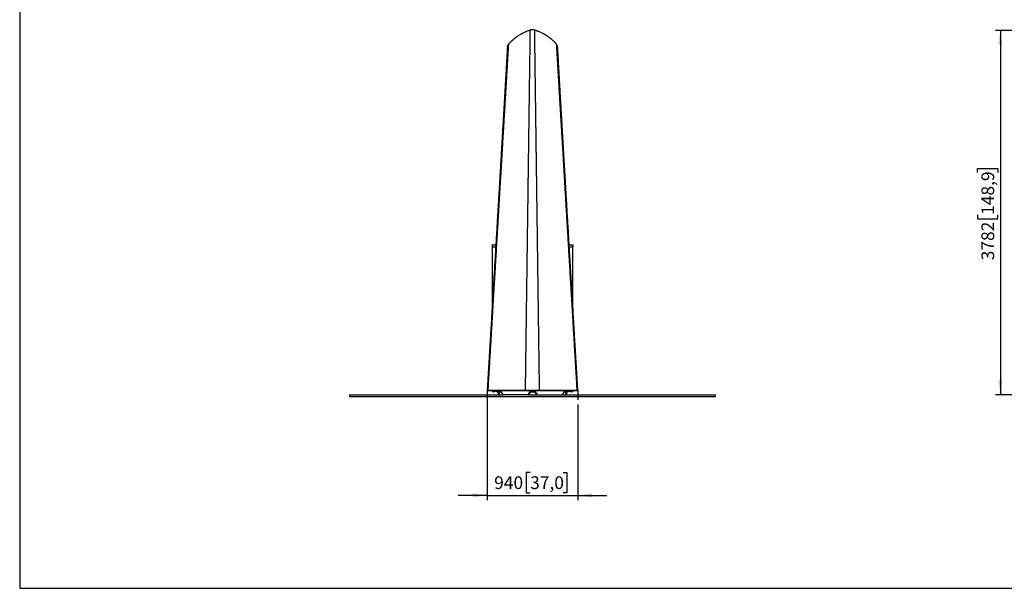
# Model space of a CAD drawing. Units: millimetres. Extents: x 2 to 418, y 2 to 295.
# Drawn here: x 2 to 206, y 2 to 120 of the extents above; entities that cross this region are included whole.
import ezdxf

# ---------------------------------------------------------------- set-up
doc = ezdxf.new("R2010")
doc.units = ezdxf.units.MM
doc.layers.add('FORMAT', color=7, linetype='Continuous')
doc.layers.add('RED', color=1, linetype='Continuous')
doc.styles.add('SLDTEXTSTYLE1', font='TXT', dxfattribs={"width": 0.75})
doc.dimstyles.new('SLDDIMSTYLE0', dxfattribs={"dimtxt": 2.645833, "dimasz": 3, "dimexe": 0, "dimexo": 0.0625, "dimgap": 0.661458, "dimtad": 1, "dimdec": 0, "dimlfac": 50, "dimrnd": 1e-09, "dimzin": 12, "dimdsep": 46, "dimtxsty": 'SLDTEXTSTYLE1', "dimsah": 1, "dimcen": 0.09, "dimadec": 0, "dimazin": 3, "dimtfac": 1, "dimtofl": 0, "dimtmove": 0, "dimatfit": 3, "dimfxl": 0, "dimfrac": 2, "dimtolj": 1, "dimtzin": 12, "dimarcsym": 0})
doc.dimstyles.new('SLDDIMSTYLE3', dxfattribs={"dimtxt": 2.645833, "dimasz": 3, "dimexe": 0, "dimexo": 0.0625, "dimgap": 0.661458, "dimtad": 1, "dimdec": 0, "dimlfac": 50, "dimrnd": 1e-09, "dimzin": 12, "dimdsep": 46, "dimtxsty": 'SLDTEXTSTYLE1', "dimsah": 1, "dimcen": 0.09, "dimadec": 0, "dimazin": 3, "dimtfac": 1, "dimtmove": 0, "dimatfit": 0, "dimfxl": 0, "dimfrac": 2, "dimtolj": 1, "dimtzin": 12, "dimarcsym": 0})

# ---------------------------------------------------------------- blocks, each defined once
blk = doc.blocks.new('_D_3')
at = {"layer": 'RED'}
for p, q in [((99.06, 41.04), (99.06, 20.3)), ((117.86, 40.14), (117.86, 20.3)), ((107.97, 26.04), (107.17, 26.04)), ((107.17, 26.04), (107.17, 21.83)), ((114.81, 26.04), (115.62, 26.04)), ((115.62, 26.04), (115.62, 21.83)), ((99.06, 21.3), (93.06, 21.3)), ((99.06, 21.3), (117.86, 21.3)), ((107.17, 21.83), (107.97, 21.83)), ((115.62, 21.83), (114.81, 21.83)), ((117.86, 21.3), (123.86, 21.3))]:
    blk.add_line(p, q, dxfattribs=at)
for points in [[(99.06, 21.3), (96.06, 21.75), (96.06, 20.85)], [(117.86, 21.3), (120.86, 20.85), (120.86, 21.75)]]:
    blk.add_solid(points, dxfattribs=at)
at = {"layer": 'RED', "char_height": 2.646, "attachment_point": 1, "style": 'SLDTEXTSTYLE1'}
for s, insert in [('940', (100.5, 25.25)), ('37,0', (107.97, 25.25))]:
    blk.add_mtext(s, dxfattribs=dict(at, insert=insert))
blk = doc.blocks.new('_D_5')
at = {"layer": 'RED'}
for p, q in [((264.22, 117.84), (204.59, 117.84)), ((205.59, 117.84), (205.59, 42.2)), ((200.85, 88.33), (200.85, 89.13)), ((200.85, 89.13), (205.06, 89.13)), ((205.06, 89.13), (205.06, 88.33)), ((200.85, 79.53), (200.85, 78.73)), ((200.85, 78.73), (205.06, 78.73)), ((205.06, 78.73), (205.06, 79.53)), ((226.15, 42.2), (204.59, 42.2))]:
    blk.add_line(p, q, dxfattribs=at)
for points in [[(205.59, 117.84), (205.14, 114.84), (206.04, 114.84)], [(205.59, 42.2), (206.04, 45.2), (205.14, 45.2)]]:
    blk.add_solid(points, dxfattribs=at)
at = {"layer": 'RED', "char_height": 2.646, "attachment_point": 1, "rotation": 90, "style": 'SLDTEXTSTYLE1'}
for s, insert in [('148,9', (201.65, 79.53)), ('3782', (201.65, 70.1))]:
    blk.add_mtext(s, dxfattribs=dict(at, insert=insert))

msp = doc.modelspace()

# ---------------------------------------------------------------- linework, layer by layer
at = {"color": 7, "linetype": 'Continuous', "lineweight": 25}
for p, q in [((100.111, 73.323), (100.111, 72.893)), ((100.111, 73.323), (100.848, 73.323)), ((100.111, 72.893), (100.111, 64.893)), ((100.111, 72.893), (100.111, 72.893)), ((116.074, 73.323), (116.811, 73.323)), ((116.811, 73.323), (116.811, 72.893)), ((116.811, 64.893), (116.811, 72.893)), ((116.811, 72.893), (116.811, 72.893)), ((100.111, 64.893), (100.111, 60.894)), ((116.811, 60.894), (116.811, 64.893)), ((99.271, 43.061), (99.256, 43.064)), ((100.051, 43.061), (100.554, 43.061)), ((100.053, 43.061), (100.053, 43.061)), ((100.554, 43.061), (100.053, 43.061)), ((100.111, 43.061), (100.111, 42.893)), ((100.554, 43.061), (100.554, 43.061)), ((100.641, 43.025), (100.641, 42.893)), ((100.661, 43.005), (100.661, 43.025)), ((100.661, 43.005), (100.661, 42.933)), ((100.661, 42.893), (100.661, 42.933)), ((100.761, 42.933), (100.661, 42.933)), ((100.761, 42.893), (100.761, 42.933)), ((101.063, 42.933), (100.761, 42.933)), ((101.063, 43.061), (101.063, 42.801)), ((101.863, 43.061), (101.863, 42.801)), ((107.962, 43.061), (107.962, 42.842)), ((108.061, 43.061), (108.061, 42.801)), ((108.861, 43.061), (108.861, 42.801)), ((108.959, 43.061), (108.959, 42.842)), ((115.059, 43.061), (115.059, 42.801)), ((115.859, 43.061), (115.859, 42.801)), ((116.161, 42.933), (115.859, 42.933)), ((116.161, 42.893), (116.161, 42.933)), ((116.261, 42.933), (116.161, 42.933)), ((116.261, 43.025), (116.261, 43.005)), ((116.261, 42.933), (116.261, 43.005)), ((116.261, 42.893), (116.261, 42.933)), ((116.281, 42.893), (116.281, 43.025)), ((116.869, 43.061), (116.368, 43.061)), ((116.368, 43.061), (116.368, 43.061)), ((116.368, 43.061), (116.871, 43.061)), ((116.811, 43.061), (116.811, 42.893)), ((116.869, 43.061), (116.869, 43.061)), ((117.651, 43.061), (117.666, 43.064)), ((100.641, 42.893), (100.111, 42.893)), ((100.111, 42.893), (100.111, 42.893)), ((100.111, 42.893), (100.641, 42.893)), ((100.641, 42.893), (100.641, 42.893)), ((101.063, 42.893), (100.661, 42.893)), ((100.661, 42.893), (100.661, 42.893)), ((100.761, 42.893), (100.661, 42.893)), ((101.063, 42.893), (100.761, 42.893)), ((101.063, 42.801), (101.163, 42.801)), ((101.163, 42.801), (101.763, 42.801)), ((101.383, 42.771), (101.383, 42.801)), ((101.543, 42.771), (101.383, 42.771)), ((101.383, 42.23), (101.383, 42.771)), ((101.383, 42.23), (101.543, 42.23)), ((101.383, 42.201), (101.383, 42.23)), ((101.543, 42.201), (101.383, 42.201)), ((101.543, 42.801), (101.543, 42.771)), ((101.543, 42.771), (101.543, 42.23)), ((101.543, 42.23), (101.543, 42.201)), ((101.763, 42.801), (101.863, 42.801)), ((101.886, 42.771), (102.313, 42.23)), ((107.457, 42.201), (102.369, 42.201)), ((107.555, 42.201), (107.457, 42.201)), ((107.939, 42.771), (107.513, 42.23)), ((107.513, 42.23), (107.611, 42.23)), ((108.038, 42.771), (107.611, 42.23)), ((108.038, 42.771), (107.939, 42.771)), ((107.962, 42.842), (108.061, 42.842)), ((108.061, 42.801), (108.161, 42.801)), ((108.161, 42.801), (108.761, 42.801)), ((108.761, 42.801), (108.861, 42.801)), ((108.861, 42.842), (108.959, 42.842)), ((108.983, 42.771), (108.884, 42.771)), ((108.884, 42.771), (109.311, 42.23)), ((108.983, 42.771), (109.409, 42.23)), ((109.311, 42.23), (109.409, 42.23)), ((109.465, 42.201), (109.366, 42.201)), ((109.465, 42.201), (114.553, 42.201)), ((115.036, 42.771), (114.609, 42.23)), ((115.059, 42.801), (115.159, 42.801)), ((115.159, 42.801), (115.759, 42.801)), ((115.379, 42.771), (115.379, 42.801)), ((115.539, 42.771), (115.379, 42.771)), ((115.379, 42.23), (115.379, 42.771)), ((115.379, 42.23), (115.539, 42.23)), ((115.379, 42.201), (115.379, 42.23)), ((115.539, 42.201), (115.379, 42.201)), ((115.539, 42.801), (115.539, 42.771)), ((115.539, 42.771), (115.539, 42.23)), ((115.539, 42.23), (115.539, 42.201)), ((115.759, 42.801), (115.859, 42.801)), ((116.261, 42.893), (115.859, 42.893)), ((116.161, 42.893), (115.859, 42.893)), ((116.261, 42.893), (116.161, 42.893)), ((116.261, 42.893), (116.261, 42.893)), ((116.811, 42.893), (116.281, 42.893)), ((116.281, 42.893), (116.281, 42.893)), ((116.281, 42.893), (116.811, 42.893)), ((116.811, 42.893), (116.811, 42.893))]:
    msp.add_line(p, q, dxfattribs=at)
at = {"color": 8, "linetype": 'Continuous', "lineweight": 25}
for p, q in [((100.111, 72.893), (100.823, 72.893)), ((100.111, 72.893), (100.823, 72.893)), ((116.099, 72.893), (116.811, 72.893)), ((116.099, 72.893), (116.811, 72.893)), ((100.111, 64.893), (100.348, 64.893)), ((116.574, 64.893), (116.811, 64.893)), ((101.063, 43.005), (100.661, 43.005)), ((101.163, 43.061), (101.163, 42.801)), ((101.763, 43.061), (101.763, 42.801)), ((108.161, 43.061), (108.161, 42.801)), ((108.761, 43.061), (108.761, 42.801)), ((115.159, 43.061), (115.159, 42.801)), ((115.759, 43.061), (115.759, 42.801)), ((116.261, 43.005), (115.859, 43.005))]:
    msp.add_line(p, q, dxfattribs=at)
at = {"color": 7, "linetype": 'Continuous', "lineweight": 25}
for centre, radius, start, end in [((100.651, 43.025), 0.01, 0, 180), ((100.651, 43.025), 0.01, 0, 180), ((116.271, 43.025), 0.01, 0, 180), ((116.271, 43.025), 0.01, 0, 180), ((101.978, 42.84), 0.115, 179.1829, 216.97096), ((102.371, 42.272), 0.0716, 216.20591, 268.33726), ((107.455, 42.272), 0.0716, 271.66274, 323.79409), ((107.553, 42.272), 0.0716, 271.66274, 323.79409), ((107.848, 42.84), 0.115, 323.02904, 0.8171), ((107.946, 42.84), 0.115, 323.02904, 0.8171), ((108.976, 42.84), 0.115, 179.1829, 216.97096), ((109.074, 42.84), 0.115, 179.1829, 216.97096), ((109.368, 42.272), 0.0716, 216.20591, 268.33726), ((109.467, 42.272), 0.0716, 216.20591, 268.33726), ((114.551, 42.272), 0.0716, 271.66274, 323.79409), ((114.944, 42.84), 0.115, 323.02904, 0.8171)]:
    msp.add_arc(centre, radius, start, end, dxfattribs=at)
for points, knots in [([(103.455, 114.93), (103.51, 114.993), (103.626, 115.125), (103.812, 115.323), (104.016, 115.528), (104.23, 115.731), (104.452, 115.93), (104.616, 116.07), (104.725, 116.159), (104.773, 116.197), (104.817, 116.232), (104.853, 116.261), (104.88, 116.282), (104.902, 116.299), (104.925, 116.317), (104.987, 116.365), (105.096, 116.447), (105.261, 116.567), (105.45, 116.697), (105.664, 116.838), (105.903, 116.985), (106.084, 117.089), (106.195, 117.15), (106.227, 117.168), (106.259, 117.185), (106.29, 117.202), (106.322, 117.219), (106.353, 117.235), (106.429, 117.275), (106.591, 117.358), (106.823, 117.469), (107.077, 117.582), (107.319, 117.683), (107.558, 117.775), (107.79, 117.858), (107.939, 117.906), (108.009, 117.929)], [0, 0, 0, 0, 0.0458726, 0.0950454, 0.1475153, 0.2032849, 0.2550951, 0.3094657, 0.3204471, 0.3315274, 0.3427067, 0.3512132, 0.3561494, 0.3612467, 0.366505, 0.3719244, 0.4040447, 0.4408849, 0.4824468, 0.5287287, 0.579727, 0.6354304, 0.642037, 0.6486011, 0.6551227, 0.661602, 0.6680388, 0.6744333, 0.6807854, 0.7149641, 0.7728105, 0.8210114, 0.8659627, 0.9152414, 0.9599201, 1, 1, 1, 1]), ([(107.003, 43.161), (107.01, 43.622), (107.022, 44.539), (107.04, 45.905), (107.058, 47.254), (107.076, 48.585), (107.094, 49.9), (107.112, 51.198), (107.129, 52.524), (107.147, 53.875), (107.166, 55.251), (107.184, 56.612), (107.202, 57.956), (107.22, 59.284), (107.238, 60.598), (107.255, 61.897), (107.273, 63.182), (107.29, 64.452), (107.307, 65.701), (107.323, 66.93), (107.339, 68.138), (107.355, 69.333), (107.372, 70.547), (107.388, 71.78), (107.405, 73.029), (107.422, 74.266), (107.438, 75.488), (107.454, 76.697), (107.471, 77.962), (107.489, 79.283), (107.508, 80.656), (107.526, 82.012), (107.544, 83.358), (107.562, 84.695), (107.58, 86.022), (107.597, 87.331), (107.615, 88.621), (107.632, 89.892), (107.649, 91.144), (107.664, 92.309), (107.679, 93.389), (107.692, 94.387), (107.705, 95.372), (107.719, 96.343), (107.731, 97.3), (107.744, 98.225), (107.756, 99.12), (107.767, 99.984), (107.779, 100.835), (107.79, 101.672), (107.801, 102.497), (107.812, 103.309), (107.823, 104.106), (107.833, 104.89), (107.844, 105.659), (107.854, 106.408), (107.864, 107.139), (107.873, 107.85), (107.883, 108.545), (107.892, 109.216), (107.9, 109.864), (107.909, 110.488), (107.917, 111.095), (107.925, 111.685), (107.933, 112.257), (107.939, 112.771), (107.946, 113.231), (107.951, 113.64), (107.956, 114.036), (107.962, 114.418), (107.967, 114.787), (107.971, 115.124), (107.975, 115.43), (107.979, 115.708), (107.983, 115.974), (107.986, 116.228), (107.989, 116.467), (107.992, 116.692), (107.995, 116.902), (107.998, 117.089), (108, 117.256), (108.002, 117.402), (108.003, 117.532), (108.005, 117.647), (108.006, 117.737), (108.007, 117.807), (108.008, 117.859), (108.008, 117.897), (108.009, 117.922), (108.009, 117.927), (108.009, 117.929)], [0, 0, 0, 0, 0.0141342, 0.0280839, 0.041857, 0.0554614, 0.0689047, 0.0821945, 0.0953381, 0.1096359, 0.1237749, 0.1377645, 0.1516133, 0.1653295, 0.1789184, 0.1923843, 0.2057318, 0.2189652, 0.2320887, 0.2448752, 0.2575637, 0.2701582, 0.2826624, 0.2960684, 0.309377, 0.3225913, 0.3357145, 0.3487498, 0.3617003, 0.3768588, 0.391909, 0.4068558, 0.4217042, 0.4367583, 0.4517183, 0.4665881, 0.4813722, 0.4960747, 0.5107003, 0.5252534, 0.5373027, 0.5493074, 0.5612697, 0.5731923, 0.5850777, 0.5969287, 0.6080737, 0.6191933, 0.6302902, 0.6413674, 0.6524278, 0.6634743, 0.6745102, 0.6855389, 0.6965641, 0.7075899, 0.7184236, 0.7292664, 0.7401232, 0.7509992, 0.7615092, 0.772048, 0.7826219, 0.7932379, 0.8039035, 0.8146267, 0.8230988, 0.8316176, 0.8401889, 0.8488186, 0.8575133, 0.8662798, 0.8738135, 0.8814111, 0.8890798, 0.8968273, 0.9046618, 0.912592, 0.9206271, 0.9287767, 0.9361846, 0.9437034, 0.9513451, 0.9591224, 0.9670487, 0.9733918, 0.9798475, 0.9864265, 0.9931401, 1, 1, 1, 1]), ([(108.009, 117.929), (108.025, 117.934), (108.062, 117.945), (108.125, 117.962), (108.186, 117.974), (108.237, 117.983), (108.274, 117.988), (108.308, 117.992), (108.339, 117.994), (108.376, 117.997), (108.416, 117.998), (108.459, 117.999), (108.495, 117.999), (108.532, 117.997), (108.569, 117.995), (108.606, 117.992), (108.643, 117.988), (108.679, 117.984), (108.737, 117.974), (108.816, 117.958), (108.881, 117.939), (108.913, 117.929)], [0, 0, 0, 0, 0.0546443, 0.1257097, 0.2132755, 0.2570265, 0.2973813, 0.3343213, 0.3678362, 0.3979214, 0.4581417, 0.4970959, 0.5371393, 0.5772649, 0.6174932, 0.6577906, 0.698128, 0.738484, 0.7788389, 0.8896405, 1, 1, 1, 1]), ([(109.918, 43.161), (109.912, 43.622), (109.9, 44.539), (109.882, 45.905), (109.863, 47.254), (109.846, 48.585), (109.828, 49.9), (109.81, 51.198), (109.793, 52.524), (109.774, 53.875), (109.756, 55.251), (109.738, 56.612), (109.72, 57.956), (109.702, 59.284), (109.684, 60.598), (109.667, 61.897), (109.649, 63.182), (109.632, 64.452), (109.615, 65.701), (109.599, 66.93), (109.583, 68.138), (109.567, 69.333), (109.55, 70.547), (109.534, 71.78), (109.517, 73.029), (109.5, 74.266), (109.484, 75.488), (109.468, 76.697), (109.45, 77.962), (109.433, 79.283), (109.414, 80.656), (109.396, 82.012), (109.378, 83.358), (109.36, 84.695), (109.342, 86.022), (109.325, 87.331), (109.307, 88.621), (109.29, 89.892), (109.273, 91.144), (109.258, 92.309), (109.243, 93.389), (109.23, 94.387), (109.216, 95.372), (109.203, 96.343), (109.19, 97.3), (109.178, 98.225), (109.166, 99.12), (109.154, 99.984), (109.143, 100.835), (109.132, 101.672), (109.121, 102.497), (109.11, 103.309), (109.099, 104.106), (109.088, 104.89), (109.078, 105.659), (109.068, 106.408), (109.058, 107.139), (109.049, 107.85), (109.039, 108.545), (109.03, 109.216), (109.022, 109.864), (109.013, 110.488), (109.005, 111.095), (108.997, 111.685), (108.989, 112.257), (108.982, 112.771), (108.976, 113.231), (108.971, 113.64), (108.965, 114.036), (108.96, 114.418), (108.955, 114.787), (108.951, 115.124), (108.947, 115.43), (108.943, 115.708), (108.939, 115.974), (108.936, 116.228), (108.933, 116.467), (108.93, 116.692), (108.927, 116.902), (108.924, 117.089), (108.922, 117.256), (108.92, 117.402), (108.918, 117.532), (108.917, 117.647), (108.916, 117.737), (108.915, 117.807), (108.914, 117.859), (108.914, 117.897), (108.913, 117.922), (108.913, 117.927), (108.913, 117.929)], [0, 0, 0, 0, 0.0141342, 0.0280839, 0.041857, 0.0554614, 0.0689047, 0.0821945, 0.0953381, 0.1096359, 0.1237749, 0.1377645, 0.1516133, 0.1653295, 0.1789184, 0.1923843, 0.2057318, 0.2189652, 0.2320887, 0.2448752, 0.2575637, 0.2701582, 0.2826624, 0.2960684, 0.309377, 0.3225913, 0.3357145, 0.3487498, 0.3617003, 0.3768588, 0.391909, 0.4068558, 0.4217042, 0.4367583, 0.4517183, 0.4665881, 0.4813722, 0.4960747, 0.5107003, 0.5252534, 0.5373027, 0.5493074, 0.5612697, 0.5731923, 0.5850777, 0.5969287, 0.6080737, 0.6191933, 0.6302902, 0.6413674, 0.6524278, 0.6634743, 0.6745102, 0.6855389, 0.6965641, 0.7075899, 0.7184236, 0.7292664, 0.7401232, 0.7509992, 0.7615092, 0.772048, 0.7826219, 0.7932379, 0.8039035, 0.8146267, 0.8230988, 0.8316176, 0.8401889, 0.8488186, 0.8575133, 0.8662798, 0.8738135, 0.8814111, 0.8890798, 0.8968273, 0.9046618, 0.912592, 0.9206271, 0.9287767, 0.9361846, 0.9437034, 0.9513451, 0.9591224, 0.9670487, 0.9733918, 0.9798475, 0.9864265, 0.9931401, 1, 1, 1, 1]), ([(108.913, 117.929), (108.981, 117.907), (109.124, 117.861), (109.347, 117.781), (109.589, 117.689), (109.849, 117.581), (110.128, 117.456), (110.423, 117.313), (110.64, 117.198), (110.775, 117.124), (110.824, 117.096), (110.872, 117.069), (110.919, 117.042), (110.966, 117.015), (111.011, 116.988), (111.119, 116.924), (111.273, 116.828), (111.466, 116.701), (111.626, 116.591), (111.764, 116.492), (111.882, 116.405), (111.986, 116.326), (112.06, 116.268), (112.109, 116.229), (112.138, 116.206), (112.167, 116.182), (112.196, 116.159), (112.224, 116.136), (112.287, 116.085), (112.413, 115.978), (112.591, 115.823), (112.781, 115.648), (112.961, 115.473), (113.137, 115.294), (113.309, 115.111), (113.416, 114.989), (113.467, 114.93)], [0, 0, 0, 0, 0.0387173, 0.0815582, 0.128524, 0.1796167, 0.2348395, 0.2941968, 0.357693, 0.3680071, 0.3781714, 0.3881859, 0.3980506, 0.4077655, 0.4173304, 0.4267454, 0.4758418, 0.5158357, 0.5522023, 0.5816056, 0.6081157, 0.6317343, 0.6524626, 0.6592415, 0.6659842, 0.6726908, 0.6793612, 0.6859955, 0.6925937, 0.7232125, 0.7758923, 0.8207678, 0.863607, 0.9119533, 0.9574186, 1, 1, 1, 1]), ([(103.454, 114.922), (103.437, 114.902), (103.404, 114.862), (103.364, 114.799), (103.334, 114.741), (103.312, 114.692), (103.298, 114.653), (103.287, 114.62), (103.28, 114.595), (103.273, 114.565), (103.264, 114.526), (103.258, 114.485), (103.254, 114.45), (103.252, 114.431), (103.251, 114.417), (103.249, 114.4), (103.248, 114.383), (103.246, 114.357), (103.243, 114.319), (103.239, 114.266), (103.235, 114.205), (103.23, 114.135), (103.225, 114.047), (103.218, 113.935), (103.209, 113.795), (103.2, 113.635), (103.189, 113.454), (103.178, 113.251), (103.165, 113.028), (103.151, 112.789), (103.137, 112.535), (103.122, 112.267), (103.106, 111.985), (103.088, 111.655), (103.066, 111.272), (103.041, 110.83), (103.015, 110.366), (102.987, 109.879), (102.959, 109.371), (102.928, 108.841), (102.904, 108.404), (102.885, 108.076), (102.873, 107.87), (102.862, 107.674), (102.851, 107.488), (102.842, 107.314), (102.832, 107.152), (102.824, 107.002), (102.816, 106.868), (102.809, 106.748), (102.803, 106.637), (102.796, 106.521), (102.789, 106.394), (102.781, 106.255), (102.772, 106.104), (102.762, 105.929), (102.751, 105.729), (102.738, 105.502), (102.724, 105.256), (102.708, 104.994), (102.693, 104.722), (102.67, 104.324), (102.64, 103.8), (102.603, 103.172), (102.568, 102.568), (102.535, 101.989), (102.501, 101.41), (102.467, 100.828), (102.433, 100.236), (102.398, 99.629), (102.361, 99.006), (102.33, 98.47), (102.304, 98.028), (102.284, 97.683), (102.264, 97.333), (102.243, 96.979), (102.222, 96.626), (102.201, 96.269), (102.181, 95.917), (102.161, 95.572), (102.141, 95.245), (102.123, 94.937), (102.106, 94.648), (102.091, 94.379), (102.076, 94.134), (102.063, 93.913), (102.051, 93.705), (102.039, 93.493), (102.026, 93.273), (102.012, 93.042), (101.995, 92.755), (101.975, 92.407), (101.951, 91.994), (101.925, 91.555), (101.898, 91.092), (101.869, 90.607), (101.84, 90.107), (101.801, 89.446), (101.752, 88.622), (101.694, 87.629), (101.634, 86.616), (101.573, 85.584), (101.511, 84.532), (101.449, 83.482), (101.387, 82.435), (101.326, 81.4), (101.265, 80.362), (101.203, 79.324), (101.136, 78.192), (101.064, 76.966), (100.986, 75.646), (100.908, 74.329), (100.83, 73.015), (100.752, 71.705), (100.675, 70.399), (100.598, 69.098), (100.521, 67.805), (100.445, 66.519), (100.369, 65.239), (100.293, 63.966), (100.216, 62.659), (100.136, 61.318), (100.073, 60.252), (100.028, 59.495), (100.001, 59.037), (99.972, 58.561), (99.943, 58.065), (99.912, 57.54), (99.879, 56.983), (99.844, 56.394), (99.808, 55.783), (99.77, 55.149), (99.731, 54.492), (99.691, 53.825), (99.651, 53.148), (99.61, 52.463), (99.568, 51.756), (99.525, 51.027), (99.48, 50.274), (99.434, 49.498), (99.387, 48.699), (99.338, 47.876), (99.288, 47.027), (99.239, 46.218), (99.194, 45.452), (99.151, 44.732), (99.107, 43.994), (99.076, 43.471), (99.06, 43.193), (99.058, 43.166)], [0, 0, 0, 0, 0.0008745, 0.0017625, 0.0025226, 0.0031638, 0.0037011, 0.0041597, 0.0049584, 0.0057634, 0.006577, 0.0085395, 0.0103624, 0.0122639, 0.0141974, 0.0161083, 0.0179973, 0.0198647, 0.0241848, 0.0283954, 0.0332741, 0.0380831, 0.0429873, 0.0497124, 0.0566143, 0.0636915, 0.0709441, 0.0785242, 0.086149, 0.0937134, 0.1012264, 0.1086965, 0.1161318, 0.12354, 0.1335658, 0.1435702, 0.1535854, 0.1636264, 0.1737024, 0.183822, 0.193993, 0.1978924, 0.201592, 0.2050649, 0.2083121, 0.2113341, 0.2141316, 0.2167049, 0.2190544, 0.2209738, 0.2227607, 0.2246911, 0.2268091, 0.2291147, 0.2316077, 0.2342883, 0.2377083, 0.2413918, 0.2453388, 0.2495496, 0.2538983, 0.2582161, 0.2682698, 0.2781517, 0.286832, 0.2953789, 0.3037935, 0.3121219, 0.3205571, 0.3291227, 0.3378207, 0.3466528, 0.3513334, 0.3560516, 0.3608078, 0.3656022, 0.3704257, 0.3750998, 0.3799507, 0.3845415, 0.3888714, 0.3929393, 0.3967443, 0.4002855, 0.403562, 0.4063323, 0.4089639, 0.4117041, 0.414569, 0.417559, 0.4206746, 0.4256873, 0.4309969, 0.436605, 0.4425135, 0.4487234, 0.4550818, 0.4614822, 0.4736937, 0.4860598, 0.498584, 0.5112697, 0.5241206, 0.5371403, 0.549574, 0.5620641, 0.5744969, 0.5868716, 0.599188, 0.6148124, 0.6303412, 0.6457735, 0.6611084, 0.6763449, 0.6914807, 0.7065081, 0.7213917, 0.7361631, 0.7508214, 0.7653654, 0.7797938, 0.7955293, 0.8111203, 0.8161009, 0.8212882, 0.8266844, 0.8322914, 0.8381115, 0.8445198, 0.8511733, 0.8580753, 0.8652294, 0.8726396, 0.8803099, 0.8877842, 0.8954977, 0.9034547, 0.9116596, 0.9201172, 0.9288327, 0.9378113, 0.9470588, 0.9565812, 0.966385, 0.9742898, 0.9823759, 0.9906471, 0.999107, 1, 1, 1, 1]), ([(103.455, 114.93), (103.454, 114.927), (103.454, 114.922), (103.452, 114.89), (103.449, 114.842), (103.446, 114.778), (103.441, 114.7), (103.435, 114.604), (103.428, 114.487), (103.42, 114.348), (103.411, 114.194), (103.4, 114.019), (103.389, 113.822), (103.375, 113.6), (103.361, 113.363), (103.346, 113.113), (103.331, 112.849), (103.314, 112.572), (103.297, 112.283), (103.278, 111.956), (103.256, 111.587), (103.231, 111.172), (103.205, 110.741), (103.179, 110.295), (103.151, 109.835), (103.123, 109.362), (103.093, 108.86), (103.062, 108.327), (103.028, 107.763), (102.994, 107.186), (102.959, 106.595), (102.92, 105.953), (102.879, 105.259), (102.834, 104.509), (102.789, 103.742), (102.742, 102.96), (102.695, 102.163), (102.647, 101.366), (102.6, 100.572), (102.553, 99.781), (102.505, 98.977), (102.457, 98.162), (102.403, 97.259), (102.344, 96.265), (102.279, 95.175), (102.213, 94.068), (102.146, 92.943), (102.078, 91.801), (102.009, 90.642), (101.939, 89.467), (101.868, 88.276), (101.797, 87.07), (101.724, 85.848), (101.65, 84.61), (101.576, 83.363), (101.501, 82.109), (101.426, 80.846), (101.35, 79.568), (101.273, 78.266), (101.194, 76.939), (101.113, 75.588), (101.032, 74.22), (100.95, 72.835), (100.866, 71.434), (100.782, 70.017), (100.697, 68.583), (100.61, 67.134), (100.523, 65.669), (100.435, 64.185), (100.345, 62.684), (100.262, 61.274), (100.183, 59.959), (100.111, 58.74), (100.037, 57.508), (99.963, 56.265), (99.889, 55.009), (99.813, 53.74), (99.737, 52.457), (99.66, 51.161), (99.582, 49.85), (99.503, 48.532), (99.424, 47.206), (99.345, 45.874), (99.265, 44.525), (99.211, 43.62), (99.184, 43.166)], [0, 0, 0, 0, 0.0071886, 0.0141813, 0.0209978, 0.0276569, 0.0341765, 0.040573, 0.0479696, 0.0552276, 0.0623622, 0.0693876, 0.0772535, 0.0850064, 0.0926577, 0.1002181, 0.1076975, 0.1151053, 0.12245, 0.1297394, 0.1389997, 0.1481906, 0.1573215, 0.1664008, 0.1754363, 0.1844351, 0.1934035, 0.2032399, 0.2130525, 0.222847, 0.2326288, 0.2424025, 0.2540078, 0.2656141, 0.277227, 0.2888517, 0.3004927, 0.3121543, 0.3231717, 0.3342138, 0.3452831, 0.356382, 0.3675129, 0.3817605, 0.3960686, 0.4104413, 0.4248828, 0.4393964, 0.4539855, 0.4686529, 0.4833694, 0.4981704, 0.5130593, 0.5280396, 0.5431146, 0.5580157, 0.5730142, 0.5881128, 0.6033146, 0.6189369, 0.6346749, 0.6505326, 0.6665143, 0.6826243, 0.6988667, 0.7152458, 0.7317301, 0.7483615, 0.7651464, 0.7820915, 0.7992036, 0.8127705, 0.8264481, 0.8402399, 0.8541493, 0.8681812, 0.8823422, 0.8966389, 0.9110783, 0.9256671, 0.9404127, 0.9550546, 0.9698616, 0.984841, 1, 1, 1, 1]), ([(103.262, 114.508), (103.264, 114.521), (103.269, 114.552), (103.28, 114.601), (103.301, 114.669), (103.334, 114.75), (103.385, 114.843), (103.431, 114.901), (103.455, 114.93)], [0, 0, 0, 0, 0.0833743, 0.1995732, 0.3206272, 0.5331131, 0.7594338, 1, 1, 1, 1]), ([(117.738, 43.166), (117.709, 43.657), (117.651, 44.632), (117.564, 46.087), (117.479, 47.523), (117.394, 48.941), (117.311, 50.342), (117.23, 51.7), (117.152, 53.017), (117.076, 54.294), (117.001, 55.557), (116.926, 56.807), (116.846, 58.158), (116.76, 59.605), (116.668, 61.147), (116.577, 62.671), (116.488, 64.176), (116.399, 65.662), (116.312, 67.131), (116.225, 68.581), (116.14, 70.014), (116.056, 71.428), (115.973, 72.826), (115.891, 74.208), (115.81, 75.565), (115.731, 76.898), (115.653, 78.207), (115.576, 79.501), (115.499, 80.789), (115.423, 82.069), (115.347, 83.342), (115.272, 84.599), (115.198, 85.84), (115.125, 87.065), (115.054, 88.274), (114.983, 89.465), (114.913, 90.639), (114.844, 91.796), (114.776, 92.936), (114.709, 94.058), (114.644, 95.157), (114.58, 96.231), (114.518, 97.282), (114.456, 98.314), (114.4, 99.262), (114.348, 100.126), (114.301, 100.912), (114.255, 101.685), (114.21, 102.446), (114.166, 103.189), (114.123, 103.913), (114.081, 104.62), (114.04, 105.313), (114, 105.983), (113.961, 106.631), (113.924, 107.257), (113.888, 107.867), (113.852, 108.462), (113.818, 109.04), (113.787, 109.561), (113.759, 110.028), (113.734, 110.445), (113.71, 110.849), (113.687, 111.241), (113.664, 111.62), (113.644, 111.966), (113.625, 112.283), (113.608, 112.572), (113.591, 112.849), (113.575, 113.113), (113.56, 113.363), (113.546, 113.6), (113.533, 113.822), (113.521, 114.02), (113.511, 114.198), (113.502, 114.354), (113.493, 114.495), (113.486, 114.619), (113.48, 114.718), (113.475, 114.794), (113.472, 114.851), (113.469, 114.894), (113.468, 114.922), (113.467, 114.927), (113.467, 114.93)], [0, 0, 0, 0, 0.01636216, 0.03251558, 0.04846936, 0.06423248, 0.07981371, 0.09522168, 0.10959811, 0.12383495, 0.137939, 0.15191687, 0.16577463, 0.18328229, 0.2006082, 0.21775942, 0.23474285, 0.25156533, 0.26823354, 0.28475406, 0.30109754, 0.31730496, 0.33338049, 0.34932834, 0.36515267, 0.38057826, 0.39589271, 0.41109996, 0.42620385, 0.44151259, 0.45671989, 0.47182883, 0.48684263, 0.5017646, 0.51659819, 0.53134695, 0.5459825, 0.56054002, 0.57502239, 0.58943284, 0.60377491, 0.61779809, 0.63176307, 0.6456742, 0.65953607, 0.67059321, 0.68162422, 0.69263188, 0.70361924, 0.71458965, 0.7253511, 0.73610337, 0.74685063, 0.75759746, 0.76796373, 0.77833933, 0.78872999, 0.79914212, 0.80958281, 0.8200599, 0.82832342, 0.83662019, 0.84495589, 0.85333668, 0.86176919, 0.87026059, 0.87755003, 0.88489468, 0.89230244, 0.89978187, 0.90734226, 0.9149936, 0.92274653, 0.93061239, 0.93776645, 0.94503405, 0.95243015, 0.95997074, 0.96767287, 0.97385214, 0.98015899, 0.98660854, 0.99321669, 1, 1, 1, 1]), ([(113.658, 114.523), (113.656, 114.531), (113.652, 114.557), (113.642, 114.601), (113.621, 114.669), (113.588, 114.75), (113.536, 114.843), (113.491, 114.901), (113.467, 114.93)], [0, 0, 0, 0, 0.0541791, 0.174079, 0.2989887, 0.5182424, 0.7517717, 1, 1, 1, 1]), ([(117.864, 43.167), (117.86, 43.232), (117.839, 43.587), (117.801, 44.222), (117.751, 45.066), (117.702, 45.888), (117.655, 46.684), (117.609, 47.454), (117.565, 48.2), (117.522, 48.927), (117.477, 49.677), (117.431, 50.449), (117.384, 51.241), (117.339, 52.007), (117.295, 52.748), (117.252, 53.465), (117.211, 54.157), (117.171, 54.826), (117.133, 55.471), (117.096, 56.094), (117.06, 56.694), (117.026, 57.271), (116.994, 57.817), (116.963, 58.332), (116.934, 58.818), (116.906, 59.284), (116.88, 59.733), (116.833, 60.514), (116.767, 61.637), (116.679, 63.11), (116.591, 64.593), (116.503, 66.086), (116.414, 67.588), (116.329, 69.025), (116.247, 70.396), (116.17, 71.699), (116.093, 73.007), (116.015, 74.318), (115.938, 75.624), (115.861, 76.925), (115.784, 78.22), (115.707, 79.517), (115.636, 80.728), (115.569, 81.851), (115.508, 82.883), (115.448, 83.903), (115.389, 84.906), (115.331, 85.886), (115.275, 86.843), (115.219, 87.777), (115.165, 88.695), (115.121, 89.454), (115.085, 90.06), (115.058, 90.515), (115.032, 90.959), (115.007, 91.387), (114.983, 91.794), (114.96, 92.181), (114.939, 92.55), (114.918, 92.902), (114.898, 93.237), (114.881, 93.53), (114.866, 93.788), (114.852, 94.025), (114.838, 94.271), (114.822, 94.535), (114.806, 94.816), (114.788, 95.116), (114.769, 95.435), (114.75, 95.773), (114.729, 96.128), (114.704, 96.55), (114.676, 97.03), (114.645, 97.557), (114.615, 98.075), (114.58, 98.67), (114.541, 99.335), (114.499, 100.065), (114.458, 100.773), (114.417, 101.468), (114.377, 102.157), (114.339, 102.819), (114.302, 103.454), (114.267, 104.063), (114.239, 104.546), (114.219, 104.905), (114.205, 105.137), (114.192, 105.358), (114.181, 105.566), (114.169, 105.76), (114.159, 105.934), (114.15, 106.09), (114.143, 106.229), (114.135, 106.357), (114.128, 106.476), (114.122, 106.585), (114.116, 106.686), (114.11, 106.801), (114.102, 106.937), (114.093, 107.1), (114.082, 107.278), (114.072, 107.457), (114.062, 107.633), (114.052, 107.807), (114.042, 107.989), (114.031, 108.178), (114.017, 108.431), (113.999, 108.743), (113.976, 109.15), (113.951, 109.585), (113.925, 110.044), (113.9, 110.484), (113.877, 110.905), (113.854, 111.308), (113.833, 111.686), (113.813, 112.04), (113.794, 112.371), (113.776, 112.682), (113.761, 112.951), (113.748, 113.183), (113.737, 113.379), (113.726, 113.559), (113.717, 113.715), (113.709, 113.85), (113.702, 113.966), (113.696, 114.069), (113.69, 114.158), (113.685, 114.232), (113.681, 114.296), (113.677, 114.351), (113.674, 114.39), (113.671, 114.416), (113.67, 114.431), (113.668, 114.45), (113.664, 114.484), (113.657, 114.531), (113.647, 114.575), (113.638, 114.61), (113.633, 114.626), (113.624, 114.654), (113.61, 114.692), (113.588, 114.741), (113.558, 114.799), (113.518, 114.862), (113.485, 114.902), (113.468, 114.922)], [0, 0, 0, 0, 0.002212, 0.0119281, 0.0213942, 0.030616, 0.0395989, 0.0481939, 0.0565682, 0.0647261, 0.072672, 0.0818602, 0.0907599, 0.0993768, 0.1077166, 0.1157846, 0.1235857, 0.1311244, 0.1384051, 0.1454317, 0.1522081, 0.1587376, 0.1650235, 0.1707295, 0.1762236, 0.1815079, 0.1865846, 0.1914863, 0.2080891, 0.2248546, 0.2417797, 0.258862, 0.2760994, 0.2934904, 0.3084849, 0.3235873, 0.33879, 0.3540907, 0.3694884, 0.3847045, 0.4000126, 0.4154124, 0.4309033, 0.4433611, 0.4558526, 0.4682191, 0.4804337, 0.4924993, 0.5042075, 0.5157778, 0.5272129, 0.5385158, 0.5443234, 0.5500964, 0.555784, 0.5612327, 0.5664335, 0.571388, 0.5760974, 0.580679, 0.5850049, 0.5890766, 0.592098, 0.5950812, 0.5983292, 0.6017614, 0.6054577, 0.6094173, 0.6136393, 0.6181226, 0.6228663, 0.6278695, 0.6350743, 0.6422434, 0.6493269, 0.6563258, 0.6667711, 0.6770276, 0.6870985, 0.6970203, 0.707068, 0.7173035, 0.7264678, 0.7357811, 0.7452456, 0.7490058, 0.7527345, 0.7562747, 0.7596171, 0.7627618, 0.7657089, 0.7681483, 0.7704335, 0.7725644, 0.774541, 0.7763632, 0.778031, 0.7796742, 0.7821745, 0.7849553, 0.7880172, 0.7913606, 0.7942385, 0.7972976, 0.8005385, 0.8039616, 0.8074804, 0.8143728, 0.8212411, 0.830498, 0.8397213, 0.8489178, 0.8580945, 0.867266, 0.8764575, 0.8852602, 0.8941032, 0.9029995, 0.911963, 0.9190627, 0.9261799, 0.9331561, 0.9399732, 0.9460327, 0.9519606, 0.9577555, 0.963415, 0.9689976, 0.9737746, 0.9786923, 0.9837607, 0.9857025, 0.9876676, 0.9896032, 0.9914574, 0.9932443, 0.9949807, 0.9954093, 0.9958368, 0.9962954, 0.9968327, 0.9974739, 0.998234, 0.9991219, 1, 1, 1, 1]), ([(99.058, 43.167), (99.058, 43.158), (99.059, 43.137), (99.071, 43.108), (99.092, 43.083), (99.111, 43.073), (99.12, 43.068)], [0, 0, 0, 0, 0.2319423, 0.4835731, 0.7440336, 1, 1, 1, 1]), ([(99.058, 43.167), (99.058, 43.158), (99.059, 43.137), (99.071, 43.108), (99.092, 43.083), (99.111, 43.073), (99.12, 43.068)], [0, 0, 0, 0, 0.2319076, 0.4835245, 0.7439973, 1, 1, 1, 1]), ([(99.119, 43.068), (99.122, 43.068), (99.128, 43.066), (99.158, 43.065), (99.199, 43.063), (99.237, 43.063), (99.255, 43.062)], [0, 0, 0, 0, 0.2579165, 0.5145541, 0.7701066, 1, 1, 1, 1]), ([(99.121, 43.068), (99.124, 43.067), (99.128, 43.067), (99.155, 43.066), (99.198, 43.066), (99.236, 43.065), (99.265, 43.065), (99.269, 43.065)], [0, 0, 0, 0, 0.23946642, 0.47845763, 0.71701596, 0.95510458, 1, 1, 1, 1]), ([(100.053, 43.061), (100.02, 43.061), (99.955, 43.061), (99.861, 43.061), (99.773, 43.061), (99.693, 43.061), (99.62, 43.061), (99.554, 43.061), (99.495, 43.061), (99.443, 43.061), (99.401, 43.061), (99.367, 43.061), (99.339, 43.061), (99.312, 43.061), (99.279, 43.061), (99.242, 43.061), (99.206, 43.061), (99.178, 43.061), (99.162, 43.061), (99.157, 43.061), (99.16, 43.061), (99.172, 43.061), (99.193, 43.061), (99.225, 43.061), (99.256, 43.061), (99.271, 43.061)], [0, 0, 0, 0, 0.05320938, 0.10444019, 0.15359663, 0.1991487, 0.24292565, 0.28508615, 0.32313577, 0.36017089, 0.39615886, 0.41938029, 0.44259704, 0.46826809, 0.49386184, 0.5420732, 0.59279114, 0.64797983, 0.70799811, 0.75282917, 0.79761301, 0.84249619, 0.89274125, 0.9452372, 1, 1, 1, 1]), ([(99.184, 43.166), (99.232, 43.166), (99.33, 43.165), (99.485, 43.165), (99.652, 43.165), (99.83, 43.165), (100.018, 43.165), (100.223, 43.165), (100.44, 43.165), (100.668, 43.165), (100.895, 43.165), (101.137, 43.164), (101.402, 43.164), (101.62, 43.164), (101.773, 43.164), (101.854, 43.164), (101.938, 43.164), (102.022, 43.164), (102.107, 43.163), (102.295, 43.163), (102.592, 43.163), (102.915, 43.163), (103.149, 43.163), (103.291, 43.163), (103.434, 43.162), (103.578, 43.162), (103.713, 43.162), (103.838, 43.162), (103.954, 43.162), (104.07, 43.162), (104.184, 43.162), (104.363, 43.162), (104.613, 43.162), (104.942, 43.162), (105.227, 43.161), (105.452, 43.161), (105.612, 43.161), (105.763, 43.161), (105.917, 43.161), (106.073, 43.161), (106.303, 43.161), (106.612, 43.161), (106.872, 43.161), (107.003, 43.161)], [0, 0, 0, 0, 0.0262654, 0.0537765, 0.0825263, 0.1125115, 0.1437242, 0.1748347, 0.210356, 0.2446783, 0.277837, 0.3105915, 0.3488485, 0.3888221, 0.3995816, 0.4104634, 0.4214686, 0.4325986, 0.4438544, 0.454598, 0.5060616, 0.5574502, 0.5746355, 0.5917965, 0.6089353, 0.6260543, 0.6431556, 0.6565815, 0.6699989, 0.6834089, 0.6968125, 0.7093639, 0.7447749, 0.7813428, 0.8191208, 0.838391, 0.8544661, 0.8706618, 0.886981, 0.9034271, 0.9200032, 0.9596086, 1, 1, 1, 1]), ([(99.271, 43.061), (99.365, 43.061), (99.551, 43.061), (99.848, 43.061), (100.161, 43.061), (100.495, 43.061), (100.85, 43.061), (101.197, 43.061), (101.529, 43.061), (101.837, 43.061), (102.147, 43.061), (102.456, 43.061), (102.764, 43.061), (103.076, 43.061), (103.395, 43.061), (103.724, 43.061), (104.054, 43.061), (104.382, 43.061), (104.706, 43.061), (105.028, 43.061), (105.338, 43.061), (105.636, 43.061), (105.924, 43.061), (106.208, 43.061), (106.488, 43.061), (106.768, 43.061), (106.957, 43.061), (107.052, 43.061)], [0, 0, 0, 0, 0.0511007, 0.1021443, 0.1535758, 0.2058202, 0.2591971, 0.3134767, 0.3563201, 0.3984822, 0.4398799, 0.4802097, 0.5190784, 0.5574224, 0.5963127, 0.6355542, 0.6751662, 0.7122806, 0.7488778, 0.7853512, 0.8199781, 0.8511968, 0.8824467, 0.9126833, 0.9415636, 0.9706667, 1, 1, 1, 1]), ([(99.702, 43.061), (99.692, 43.061), (99.673, 43.061), (99.657, 43.061), (99.651, 43.061), (99.652, 43.061), (99.652, 43.061)], [0, 0, 0, 0, 0.326998, 0.6539228, 0.9807246, 1, 1, 1, 1]), ([(99.657, 43.061), (99.662, 43.061), (99.671, 43.061), (99.7, 43.061), (99.737, 43.061), (99.783, 43.061), (99.837, 43.061), (99.897, 43.061), (99.962, 43.061), (100.014, 43.061), (100.044, 43.061), (100.051, 43.061)], [0, 0, 0, 0, 0.1229179, 0.2458691, 0.3643464, 0.4827974, 0.6019576, 0.7211662, 0.8410713, 0.9609545, 1, 1, 1, 1]), ([(107.292, 43.061), (107.232, 43.061), (107.05, 43.061), (106.75, 43.061), (106.394, 43.061), (106.043, 43.061), (105.697, 43.061), (105.356, 43.061), (105.02, 43.061), (104.69, 43.061), (104.365, 43.061), (104.046, 43.061), (103.733, 43.061), (103.426, 43.061), (103.124, 43.061), (102.829, 43.061), (102.54, 43.061), (102.257, 43.061), (101.981, 43.061), (101.711, 43.061), (101.448, 43.061), (101.193, 43.061), (100.945, 43.061), (100.704, 43.061), (100.471, 43.061), (100.224, 43.061), (99.966, 43.061), (99.79, 43.061), (99.702, 43.061)], [0, 0, 0, 0, 0.0191737, 0.0575309, 0.0958879, 0.1342457, 0.1726035, 0.2109618, 0.2493201, 0.2876693, 0.3260274, 0.3643856, 0.4027346, 0.4410921, 0.4794496, 0.5178069, 0.5561642, 0.5945132, 0.632871, 0.6712288, 0.7095872, 0.7479455, 0.7862947, 0.8246533, 0.863012, 0.9013611, 0.9506621, 1, 1, 1, 1]), ([(107.003, 43.161), (107.031, 43.161), (107.094, 43.161), (107.199, 43.161), (107.295, 43.161), (107.371, 43.161), (107.42, 43.161), (107.465, 43.161), (107.506, 43.161), (107.543, 43.161), (107.58, 43.161), (107.614, 43.161), (107.646, 43.16), (107.666, 43.16), (107.683, 43.16), (107.698, 43.16), (107.72, 43.16), (107.742, 43.16), (107.764, 43.16), (107.787, 43.16), (107.837, 43.16), (107.944, 43.16), (108.102, 43.16), (108.284, 43.16), (108.491, 43.16), (108.728, 43.16), (108.99, 43.16), (109.244, 43.16), (109.485, 43.161), (109.71, 43.161), (109.85, 43.161), (109.918, 43.161)], [0, 0, 0, 0, 0.0314097, 0.0697907, 0.1155346, 0.1341076, 0.1512903, 0.1670347, 0.1813006, 0.1940541, 0.2052669, 0.2191473, 0.2294483, 0.238099, 0.2391566, 0.2465888, 0.2540398, 0.2615088, 0.2689953, 0.2764988, 0.2840185, 0.3196685, 0.3839935, 0.4419163, 0.500055, 0.5880574, 0.6752889, 0.7608994, 0.8440531, 0.9240292, 1, 1, 1, 1]), ([(107.052, 43.061), (107.046, 43.062), (107.036, 43.064), (107.025, 43.076), (107.017, 43.089), (107.011, 43.105), (107.005, 43.129), (107.004, 43.148), (107.003, 43.161)], [0, 0, 0, 0, 0.2375926, 0.3659734, 0.4974501, 0.6292997, 0.7587536, 1, 1, 1, 1]), ([(107.052, 43.061), (107.124, 43.061), (107.269, 43.061), (107.498, 43.061), (107.733, 43.061), (107.972, 43.061), (108.216, 43.061), (108.461, 43.061), (108.706, 43.061), (108.949, 43.061), (109.189, 43.061), (109.424, 43.061), (109.652, 43.061), (109.798, 43.061), (109.87, 43.061)], [0, 0, 0, 0, 0.0833101, 0.1668839, 0.2499756, 0.3332977, 0.4166938, 0.4999905, 0.5832917, 0.6666965, 0.7500135, 0.8331032, 0.9166895, 1, 1, 1, 1]), ([(109.63, 43.061), (109.568, 43.061), (109.447, 43.061), (109.257, 43.061), (109.064, 43.061), (108.866, 43.061), (108.667, 43.061), (108.465, 43.061), (108.264, 43.061), (108.063, 43.061), (107.864, 43.061), (107.668, 43.061), (107.475, 43.061), (107.353, 43.061), (107.292, 43.061)], [0, 0, 0, 0, 0.0853593, 0.1678028, 0.2505364, 0.3332798, 0.4157368, 0.498171, 0.5808932, 0.6636225, 0.7460664, 0.8306556, 0.9154045, 1, 1, 1, 1]), ([(117.22, 43.061), (117.186, 43.061), (117.084, 43.061), (116.909, 43.061), (116.692, 43.061), (116.467, 43.061), (116.235, 43.061), (115.995, 43.061), (115.747, 43.061), (115.492, 43.061), (115.23, 43.061), (114.961, 43.061), (114.685, 43.061), (114.403, 43.061), (114.114, 43.061), (113.819, 43.061), (113.518, 43.061), (113.211, 43.061), (112.898, 43.061), (112.58, 43.061), (112.256, 43.061), (111.926, 43.061), (111.59, 43.061), (111.25, 43.061), (110.904, 43.061), (110.52, 43.061), (110.096, 43.061), (109.785, 43.061), (109.63, 43.061)], [0, 0, 0, 0, 0.0191737, 0.0575314, 0.095889, 0.1342473, 0.1726056, 0.2109548, 0.2493135, 0.2876723, 0.3260305, 0.3643888, 0.4027378, 0.4410953, 0.4794528, 0.5178101, 0.5561674, 0.5945164, 0.6328742, 0.671232, 0.7095902, 0.7479484, 0.7862976, 0.8246558, 0.863014, 0.9013631, 0.950664, 1, 1, 1, 1]), ([(109.87, 43.061), (109.876, 43.062), (109.886, 43.064), (109.897, 43.076), (109.905, 43.089), (109.911, 43.105), (109.917, 43.129), (109.918, 43.148), (109.918, 43.161)], [0, 0, 0, 0, 0.2394136, 0.3683329, 0.5, 0.6316671, 0.7605864, 1, 1, 1, 1]), ([(109.87, 43.061), (109.953, 43.061), (110.119, 43.061), (110.364, 43.061), (110.602, 43.061), (110.833, 43.061), (111.02, 43.061), (111.165, 43.061), (111.273, 43.061), (111.382, 43.061), (111.501, 43.061), (111.629, 43.061), (111.764, 43.061), (111.899, 43.061), (112.147, 43.061), (112.508, 43.061), (112.973, 43.061), (113.425, 43.061), (113.782, 43.061), (114.051, 43.061), (114.239, 43.061), (114.428, 43.061), (114.617, 43.061), (114.808, 43.061), (114.999, 43.061), (115.244, 43.061), (115.539, 43.061), (115.877, 43.061), (116.208, 43.061), (116.529, 43.061), (116.835, 43.061), (117.122, 43.061), (117.394, 43.061), (117.565, 43.061), (117.651, 43.061)], [0, 0, 0, 0, 0.0256498, 0.0511037, 0.0763663, 0.1006575, 0.1242937, 0.1358759, 0.1474423, 0.1589935, 0.1713989, 0.1861951, 0.2010122, 0.2158512, 0.2307132, 0.2839929, 0.3378791, 0.3914077, 0.4442215, 0.4677788, 0.4913588, 0.515161, 0.5398568, 0.5648004, 0.5901902, 0.6160505, 0.6640594, 0.7122239, 0.7601164, 0.8097925, 0.8586125, 0.9060542, 0.9530059, 1, 1, 1, 1]), ([(109.918, 43.161), (110.067, 43.161), (110.359, 43.161), (110.783, 43.161), (111.189, 43.161), (111.577, 43.161), (111.947, 43.162), (112.337, 43.162), (112.744, 43.162), (113.082, 43.162), (113.34, 43.162), (113.527, 43.162), (113.728, 43.163), (113.912, 43.163), (114.078, 43.163), (114.225, 43.163), (114.373, 43.163), (114.531, 43.163), (114.713, 43.163), (114.915, 43.164), (115.122, 43.164), (115.321, 43.164), (115.511, 43.164), (115.696, 43.164), (115.876, 43.164), (116.058, 43.165), (116.245, 43.165), (116.434, 43.165), (116.626, 43.165), (116.816, 43.165), (116.999, 43.165), (117.186, 43.165), (117.375, 43.165), (117.564, 43.165), (117.681, 43.166), (117.738, 43.166)], [0, 0, 0, 0, 0.0456851, 0.0899489, 0.1328727, 0.1745318, 0.2149953, 0.2543268, 0.3046078, 0.3531369, 0.3717465, 0.3954686, 0.4198136, 0.444526, 0.4626912, 0.4810528, 0.4996124, 0.5183716, 0.5409403, 0.5697051, 0.5971621, 0.6233329, 0.6499658, 0.6751597, 0.7002386, 0.7265947, 0.7539945, 0.7824557, 0.8119995, 0.8426509, 0.8722476, 0.9004886, 0.9356899, 0.9688652, 1, 1, 1, 1]), ([(117.764, 43.061), (117.762, 43.061), (117.758, 43.061), (117.733, 43.061), (117.695, 43.061), (117.643, 43.061), (117.578, 43.061), (117.501, 43.061), (117.413, 43.061), (117.316, 43.061), (117.211, 43.061), (117.1, 43.061), (116.986, 43.061), (116.908, 43.061), (116.869, 43.061)], [0, 0, 0, 0, 0.0830224, 0.1666291, 0.2502455, 0.3332289, 0.416267, 0.4997917, 0.5834234, 0.6664297, 0.7496302, 0.8330948, 0.9167225, 1, 1, 1, 1]), ([(116.871, 43.061), (116.893, 43.061), (116.937, 43.061), (117.001, 43.061), (117.062, 43.061), (117.118, 43.061), (117.168, 43.061), (117.209, 43.061), (117.24, 43.061), (117.262, 43.061), (117.266, 43.061), (117.269, 43.061)], [0, 0, 0, 0, 0.109746, 0.2194647, 0.3291018, 0.4387222, 0.5526329, 0.6665778, 0.7771586, 0.8877201, 1, 1, 1, 1]), ([(117.268, 43.061), (117.268, 43.061), (117.269, 43.061), (117.256, 43.061), (117.238, 43.061), (117.223, 43.061), (117.22, 43.061)], [0, 0, 0, 0, 0.207526, 0.5445279, 0.8814425, 1, 1, 1, 1]), ([(117.648, 43.064), (117.649, 43.064), (117.67, 43.064), (117.702, 43.065), (117.743, 43.065), (117.773, 43.066), (117.794, 43.067), (117.799, 43.067), (117.801, 43.068)], [0, 0, 0, 0, 0.0142293, 0.2031732, 0.3961958, 0.5933139, 0.7945755, 1, 1, 1, 1]), ([(117.651, 43.061), (117.668, 43.061), (117.703, 43.061), (117.738, 43.061), (117.76, 43.061), (117.762, 43.061), (117.763, 43.061)], [0, 0, 0, 0, 0.2534135, 0.5082719, 0.7629559, 1, 1, 1, 1]), ([(117.667, 43.062), (117.685, 43.063), (117.723, 43.063), (117.764, 43.065), (117.794, 43.066), (117.8, 43.068), (117.803, 43.068)], [0, 0, 0, 0, 0.2299336, 0.4853486, 0.7419812, 1, 1, 1, 1]), ([(117.801, 43.068), (117.811, 43.073), (117.83, 43.083), (117.851, 43.108), (117.863, 43.137), (117.864, 43.158), (117.864, 43.167)], [0, 0, 0, 0, 0.2560027, 0.5164755, 0.7680924, 1, 1, 1, 1]), ([(117.801, 43.068), (117.811, 43.073), (117.83, 43.083), (117.851, 43.108), (117.863, 43.137), (117.863, 43.158), (117.864, 43.167)], [0, 0, 0, 0, 0.2559664, 0.5164269, 0.7680577, 1, 1, 1, 1])]:
    msp.add_open_spline(points, degree=3, knots=knots, dxfattribs=at)
at = {"color": 8, "linetype": 'Continuous', "lineweight": 25}
for points, knots in [([(99.059, 43.166), (99.059, 43.166), (99.056, 43.166), (99.066, 43.166), (99.09, 43.166), (99.129, 43.166), (99.166, 43.166), (99.184, 43.166)], [0, 0, 0, 0, 0.0198132, 0.2750487, 0.5235458, 0.7652138, 1, 1, 1, 1]), ([(99.256, 43.064), (99.25, 43.065), (99.238, 43.067), (99.222, 43.077), (99.207, 43.091), (99.196, 43.108), (99.186, 43.132), (99.185, 43.153), (99.184, 43.166)], [0, 0, 0, 0, 0.14151429, 0.28697578, 0.43582793, 0.584765, 0.73047018, 1, 1, 1, 1]), ([(117.666, 43.064), (117.672, 43.065), (117.684, 43.067), (117.7, 43.077), (117.714, 43.091), (117.726, 43.108), (117.736, 43.132), (117.737, 43.153), (117.738, 43.166)], [0, 0, 0, 0, 0.14181451, 0.28741957, 0.43633491, 0.58524892, 0.73085012, 1, 1, 1, 1]), ([(117.738, 43.166), (117.755, 43.166), (117.79, 43.166), (117.828, 43.166), (117.854, 43.166), (117.865, 43.166), (117.863, 43.166), (117.862, 43.166)], [0, 0, 0, 0, 0.2250785, 0.4564546, 0.6940874, 0.9378915, 1, 1, 1, 1])]:
    msp.add_open_spline(points, degree=3, knots=knots, dxfattribs=at)
at = {"layer": 'FORMAT', "linetype": 'Continuous', "lineweight": 25}
for p, q in [((70.461, 42.201), (70.461, 41.801)), ((70.461, 42.201), (101.383, 42.201)), ((70.461, 41.801), (108.461, 41.801)), ((101.543, 42.201), (102.369, 42.201)), ((107.555, 42.201), (108.461, 42.201)), ((108.461, 42.201), (109.366, 42.201)), ((108.461, 41.801), (146.461, 41.801)), ((114.553, 42.201), (115.379, 42.201)), ((115.539, 42.201), (146.461, 42.201)), ((146.461, 41.801), (146.461, 42.201))]:
    msp.add_line(p, q, dxfattribs=at)
at = {"layer": 'RED'}
for p, q in [((2, 295), (2, 2)), ((99.059, 43.009), (99.059, 41.08)), ((117.864, 43.166), (117.864, 41.144)), ((2, 2), (418, 2))]:
    msp.add_line(p, q, dxfattribs=at)

# ---------------------------------------------------------------- dimensions: what is measured, and where the dimension line sits
dim = msp.add_linear_dim(base=(205.593, 42.201), p1=(265.22, 117.839), p2=(227.145, 42.201), angle=90, dimstyle='SLDDIMSTYLE0', dxfattribs=at)
dim.commit()
dim.dimension.update_dxf_attribs({"geometry": '_D_5', "text_midpoint": (205.593, 80.02), "dimtype": 160})
dim = msp.add_linear_dim(base=(117.864, 21.298), p1=(99.059, 42.045), p2=(117.864, 41.144), dimstyle='SLDDIMSTYLE3', dxfattribs=at)
dim.commit()
dim.dimension.update_dxf_attribs({"geometry": '_D_3', "text_midpoint": (108.461, 21.298), "dimtype": 160})

doc.saveas('drawing.dxf')
